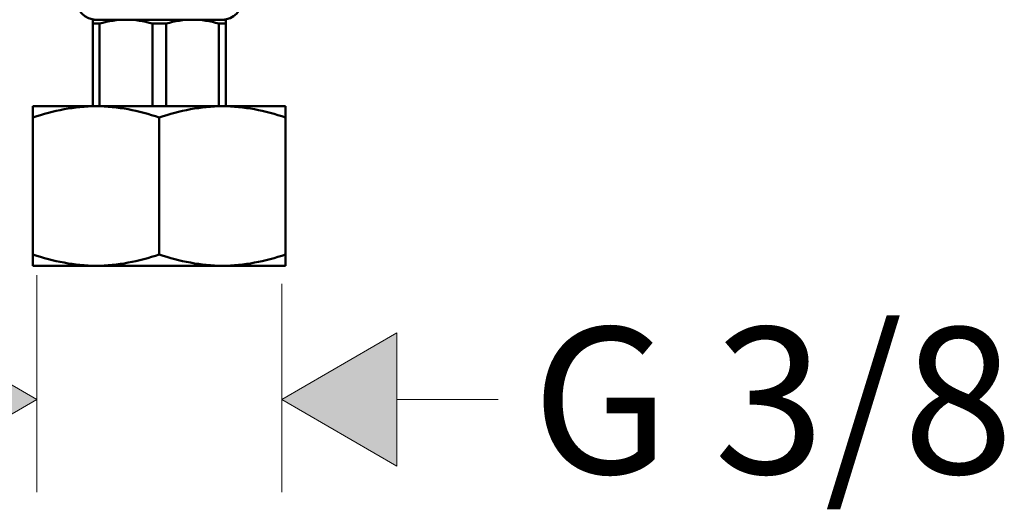
# Model space of a CAD drawing. Units: inches. Extents: x -6165 to -5722, y 8154 to 8548.
# Drawn here: x -5936 to -5862, y 8154 to 8191 of the extents above; entities that cross this region are included whole.
import ezdxf

# ---------------------------------------------------------------- set-up
doc = ezdxf.new("R2010")
doc.units = ezdxf.units.IN
doc.header["$MEASUREMENT"] = 0
doc.layers.add('Vordergrund', color=7, linetype='Continuous')

# ---------------------------------------------------------------- blocks, each defined once
blk = doc.blocks.new('block 545')
at = {"layer": 'Vordergrund', "color": 250, "lineweight": 50}
blk.add_lwpolyline([(-1480.075, 2047.65), (-1480.075, 2046.097)], dxfattribs=at)
blk = doc.blocks.new('block 546')
at = {"layer": 'Vordergrund', "color": 250, "lineweight": 50}
blk.add_lwpolyline([(-1480.118, 2047.65), (-1480.075, 2047.65)], dxfattribs=at)
blk = doc.blocks.new('block 547')
at = {"layer": 'Vordergrund', "color": 250, "lineweight": 50}
blk.add_lwpolyline([(-1480.204, 2047.65), (-1480.204, 2046.097)], dxfattribs=at)
blk = doc.blocks.new('block 548')
at = {"layer": 'Vordergrund', "color": 250, "lineweight": 50}
blk.add_lwpolyline([(-1480.204, 2047.65), (-1480.118, 2047.65)], dxfattribs=at)
blk = doc.blocks.new('block 549')
at = {"layer": 'Vordergrund', "color": 250, "lineweight": 50}
blk.add_lwpolyline([(-1482.575, 2047.65), (-1482.575, 2046.097)], dxfattribs=at)
blk = doc.blocks.new('block 550')
at = {"layer": 'Vordergrund', "color": 250, "lineweight": 50}
blk.add_lwpolyline([(-1482.575, 2047.65), (-1482.446, 2047.65)], dxfattribs=at)
blk = doc.blocks.new('block 551')
at = {"layer": 'Vordergrund', "color": 250, "lineweight": 50}
blk.add_lwpolyline([(-1482.446, 2047.65), (-1482.446, 2046.097)], dxfattribs=at)
blk = doc.blocks.new('block 552')
at = {"layer": 'Vordergrund', "color": 250, "lineweight": 50}
blk.add_lwpolyline([(-1481.454, 2047.65), (-1481.196, 2047.65)], dxfattribs=at)
blk = doc.blocks.new('block 553')
at = {"layer": 'Vordergrund', "color": 250, "lineweight": 50}
blk.add_lwpolyline([(-1481.196, 2047.65), (-1481.196, 2046.097)], dxfattribs=at)
blk = doc.blocks.new('block 554')
at = {"layer": 'Vordergrund', "color": 250, "lineweight": 50}
blk.add_lwpolyline([(-1481.454, 2047.65), (-1481.454, 2046.097)], dxfattribs=at)
blk = doc.blocks.new('block 555')
at = {"layer": 'Vordergrund', "color": 250, "lineweight": 50}
blk.add_lwpolyline([(-1480.075, 2047.722), (-1480.075, 2047.65)], dxfattribs=at)
blk = doc.blocks.new('block 556')
at = {"layer": 'Vordergrund', "color": 250, "lineweight": 50}
blk.add_lwpolyline([(-1480.228, 2047.722), (-1480.075, 2047.722)], dxfattribs=at)
blk = doc.blocks.new('block 557')
at = {"layer": 'Vordergrund', "color": 250, "lineweight": 50}
blk.add_open_spline([(-1480.204, 2047.65), (-1480.365, 2047.695), (-1480.532, 2047.721), (-1480.7, 2047.722)], degree=3, dxfattribs=at)
blk = doc.blocks.new('block 558')
at = {"layer": 'Vordergrund', "color": 250, "lineweight": 50}
blk.add_lwpolyline([(-1480.7, 2047.722), (-1480.228, 2047.722)], dxfattribs=at)
blk = doc.blocks.new('block 559')
at = {"layer": 'Vordergrund', "color": 250, "lineweight": 50}
blk.add_lwpolyline([(-1482.575, 2047.65), (-1482.575, 2047.722)], dxfattribs=at)
blk = doc.blocks.new('block 560')
at = {"layer": 'Vordergrund', "color": 250, "lineweight": 50}
blk.add_lwpolyline([(-1482.575, 2047.722), (-1481.95, 2047.722)], dxfattribs=at)
blk = doc.blocks.new('block 561')
at = {"layer": 'Vordergrund', "color": 250, "lineweight": 50}
blk.add_open_spline([(-1481.95, 2047.722), (-1482.118, 2047.721), (-1482.284, 2047.694), (-1482.446, 2047.65)], degree=3, dxfattribs=at)
blk = doc.blocks.new('block 562')
at = {"layer": 'Vordergrund', "color": 250, "lineweight": 50}
blk.add_lwpolyline([(-1481.95, 2047.722), (-1480.7, 2047.722)], dxfattribs=at)
blk = doc.blocks.new('block 563')
at = {"layer": 'Vordergrund', "color": 250, "lineweight": 50}
blk.add_open_spline([(-1480.7, 2047.722), (-1480.868, 2047.721), (-1481.034, 2047.694), (-1481.196, 2047.65)], degree=3, dxfattribs=at)
blk = doc.blocks.new('block 564')
at = {"layer": 'Vordergrund', "color": 250, "lineweight": 50}
blk.add_open_spline([(-1481.454, 2047.65), (-1481.615, 2047.695), (-1481.782, 2047.721), (-1481.95, 2047.722)], degree=3, dxfattribs=at)
blk = doc.blocks.new('block 565')
at = {"layer": 'Vordergrund', "color": 250, "lineweight": 50}
blk.add_lwpolyline([(-1480.7, 2047.722), (-1480.7, 2047.722)], dxfattribs=at)
blk = doc.blocks.new('block 566')
at = {"layer": 'Vordergrund', "color": 250, "lineweight": 50}
blk.add_lwpolyline([(-1479.241, 2043.097), (-1478.95, 2043.097)], dxfattribs=at)
blk = doc.blocks.new('block 567')
at = {"layer": 'Vordergrund', "color": 250, "lineweight": 50}
blk.add_lwpolyline([(-1483.7, 2043.097), (-1482.512, 2043.097)], dxfattribs=at)
blk = doc.blocks.new('block 568')
at = {"layer": 'Vordergrund', "color": 250, "lineweight": 50}
blk.add_lwpolyline([(-1482.512, 2043.097), (-1480.137, 2043.097)], dxfattribs=at)
blk = doc.blocks.new('block 569')
at = {"layer": 'Vordergrund', "color": 250, "lineweight": 50}
blk.add_lwpolyline([(-1480.137, 2043.097), (-1479.241, 2043.097)], dxfattribs=at)
blk = doc.blocks.new('block 570')
at = {"layer": 'Vordergrund', "color": 250, "lineweight": 50}
blk.add_lwpolyline([(-1480.137, 2046.097), (-1479.241, 2046.097)], dxfattribs=at)
blk = doc.blocks.new('block 571')
at = {"layer": 'Vordergrund', "color": 250, "lineweight": 50}
blk.add_lwpolyline([(-1482.512, 2046.097), (-1480.137, 2046.097)], dxfattribs=at)
blk = doc.blocks.new('block 572')
at = {"layer": 'Vordergrund', "color": 250, "lineweight": 50}
blk.add_lwpolyline([(-1483.7, 2046.097), (-1482.512, 2046.097)], dxfattribs=at)
blk = doc.blocks.new('block 573')
at = {"layer": 'Vordergrund', "color": 250, "lineweight": 50}
blk.add_lwpolyline([(-1479.241, 2046.097), (-1478.95, 2046.097)], dxfattribs=at)
blk = doc.blocks.new('block 574')
at = {"layer": 'Vordergrund', "color": 250, "lineweight": 50}
blk.add_open_spline([(-1480.137, 2043.097), (-1479.731, 2043.099), (-1479.335, 2043.182), (-1478.95, 2043.309)], degree=3, dxfattribs=at)
blk = doc.blocks.new('block 575')
at = {"layer": 'Vordergrund', "color": 250, "lineweight": 50}
blk.add_lwpolyline([(-1478.95, 2043.288), (-1478.95, 2043.309)], dxfattribs=at)
blk = doc.blocks.new('block 576')
at = {"layer": 'Vordergrund', "color": 250, "lineweight": 50}
blk.add_open_spline([(-1482.512, 2043.097), (-1482.106, 2043.099), (-1481.71, 2043.182), (-1481.325, 2043.309)], degree=3, dxfattribs=at)
blk = doc.blocks.new('block 577')
at = {"layer": 'Vordergrund', "color": 250, "lineweight": 50}
blk.add_open_spline([(-1481.325, 2043.309), (-1480.94, 2043.182), (-1480.544, 2043.099), (-1480.137, 2043.097)], degree=3, dxfattribs=at)
blk = doc.blocks.new('block 578')
at = {"layer": 'Vordergrund', "color": 250, "lineweight": 50}
blk.add_lwpolyline([(-1483.7, 2043.097), (-1483.7, 2043.309)], dxfattribs=at)
blk = doc.blocks.new('block 579')
at = {"layer": 'Vordergrund', "color": 250, "lineweight": 50}
blk.add_open_spline([(-1483.7, 2043.309), (-1483.315, 2043.182), (-1482.919, 2043.099), (-1482.512, 2043.097)], degree=3, dxfattribs=at)
blk = doc.blocks.new('block 580')
at = {"layer": 'Vordergrund', "color": 250, "lineweight": 50}
blk.add_lwpolyline([(-1478.95, 2043.288), (-1478.95, 2043.097)], dxfattribs=at)
blk = doc.blocks.new('block 581')
at = {"layer": 'Vordergrund', "color": 250, "lineweight": 50}
blk.add_lwpolyline([(-1478.95, 2045.905), (-1478.95, 2045.885)], dxfattribs=at)
blk = doc.blocks.new('block 582')
at = {"layer": 'Vordergrund', "color": 250, "lineweight": 50}
blk.add_open_spline([(-1478.95, 2045.885), (-1479.335, 2046.012), (-1479.731, 2046.094), (-1480.137, 2046.097)], degree=3, dxfattribs=at)
blk = doc.blocks.new('block 583')
at = {"layer": 'Vordergrund', "color": 250, "lineweight": 50}
blk.add_open_spline([(-1480.137, 2046.097), (-1480.544, 2046.094), (-1480.94, 2046.012), (-1481.325, 2045.885)], degree=3, dxfattribs=at)
blk = doc.blocks.new('block 584')
at = {"layer": 'Vordergrund', "color": 250, "lineweight": 50}
blk.add_open_spline([(-1481.325, 2045.885), (-1481.71, 2046.012), (-1482.106, 2046.094), (-1482.512, 2046.097)], degree=3, dxfattribs=at)
blk = doc.blocks.new('block 585')
at = {"layer": 'Vordergrund', "color": 250, "lineweight": 50}
blk.add_open_spline([(-1482.512, 2046.097), (-1482.919, 2046.094), (-1483.315, 2046.012), (-1483.7, 2045.885)], degree=3, dxfattribs=at)
blk = doc.blocks.new('block 586')
at = {"layer": 'Vordergrund', "color": 250, "lineweight": 50}
blk.add_lwpolyline([(-1483.7, 2045.885), (-1483.7, 2046.097)], dxfattribs=at)
blk = doc.blocks.new('block 587')
at = {"layer": 'Vordergrund', "color": 250, "lineweight": 50}
blk.add_lwpolyline([(-1478.95, 2046.097), (-1478.95, 2045.905)], dxfattribs=at)
blk = doc.blocks.new('block 588')
at = {"layer": 'Vordergrund', "color": 250, "lineweight": 50}
blk.add_lwpolyline([(-1483.7, 2043.309), (-1483.7, 2045.885)], dxfattribs=at)
blk = doc.blocks.new('block 589')
at = {"layer": 'Vordergrund', "color": 250, "lineweight": 50}
blk.add_lwpolyline([(-1481.325, 2043.309), (-1481.325, 2045.885)], dxfattribs=at)
blk = doc.blocks.new('block 590')
at = {"layer": 'Vordergrund', "color": 250, "lineweight": 50}
blk.add_lwpolyline([(-1478.95, 2043.309), (-1478.95, 2045.885)], dxfattribs=at)
blk = doc.blocks.new('block 839')
at = {"layer": 'Vordergrund', "color": 250, "lineweight": 50}
blk.add_open_spline([(-1480.137, 2047.722), (-1479.93, 2047.722), (-1479.762, 2047.89), (-1479.762, 2048.097)], degree=3, dxfattribs=at)
blk = doc.blocks.new('block 840')
at = {"layer": 'Vordergrund', "color": 250, "lineweight": 50}
blk.add_lwpolyline([(-1483.7, 2043.097), (-1482.512, 2043.097)], dxfattribs=at)
blk = doc.blocks.new('block 841')
at = {"layer": 'Vordergrund', "color": 250, "lineweight": 50}
blk.add_lwpolyline([(-1482.512, 2043.097), (-1480.137, 2043.097)], dxfattribs=at)
blk = doc.blocks.new('block 842')
at = {"layer": 'Vordergrund', "color": 250, "lineweight": 50}
blk.add_lwpolyline([(-1480.137, 2043.097), (-1479.241, 2043.097)], dxfattribs=at)
blk = doc.blocks.new('block 843')
at = {"layer": 'Vordergrund', "color": 250, "lineweight": 50}
blk.add_lwpolyline([(-1479.241, 2043.097), (-1478.95, 2043.097)], dxfattribs=at)
blk = doc.blocks.new('block 869')
at = {"layer": 'Vordergrund', "color": 250, "lineweight": 50}
blk.add_open_spline([(-1480.137, 2047.722), (-1479.93, 2047.722), (-1479.762, 2047.89), (-1479.762, 2048.097)], degree=3, dxfattribs=at)
blk = doc.blocks.new('block 870')
at = {"layer": 'Vordergrund', "color": 250, "lineweight": 50}
blk.add_open_spline([(-1482.887, 2048.097), (-1482.887, 2047.89), (-1482.719, 2047.722), (-1482.512, 2047.722)], degree=3, dxfattribs=at)
blk = doc.blocks.new('block 908')
at = {"layer": 'Vordergrund'}
blk.add_hatch(color=250, dxfattribs=at).paths.add_polyline_path([(-1476.856, 2041.836), (-1479.022, 2040.587), (-1476.856, 2039.335)])
at = {"layer": 'Vordergrund', "color": 7, "lineweight": 9}
for points in [[(-1479.022, 2042.761), (-1479.022, 2038.846)], [(-1476.856, 2041.836), (-1479.022, 2040.587), (-1476.856, 2039.335), (-1476.856, 2041.836), (-1476.856, 2041.836)], [(-1476.856, 2040.587), (-1474.954, 2040.587)]]:
    blk.add_lwpolyline(points, dxfattribs=at)
blk = doc.blocks.new('block 909')
at = {"layer": 'Vordergrund'}
blk.add_hatch(color=250, dxfattribs=at).paths.add_polyline_path([(-1485.791, 2041.836), (-1483.625, 2040.587), (-1485.791, 2039.335)])
at = {"layer": 'Vordergrund', "color": 7, "lineweight": 9}
for points in [[(-1483.625, 2042.92), (-1483.625, 2038.846)], [(-1485.791, 2041.836), (-1483.625, 2040.587), (-1485.791, 2039.335), (-1485.791, 2041.836), (-1485.791, 2041.836)], [(-1485.791, 2040.587), (-1487.693, 2040.587)]]:
    blk.add_lwpolyline(points, dxfattribs=at)
blk = doc.blocks.new('block 907')
at = {"layer": 'Vordergrund'}
for name in ['block 909', 'block 908']:
    blk.add_blockref(name, (0, 0), dxfattribs=at)
blk = doc.blocks.new('block 906')
at = {"layer": 'Vordergrund'}
blk.add_blockref('block 907', (0, 0), dxfattribs=at)
at = {"layer": 'Vordergrund', "color": 250, "insert": (-1474.317, 2039.192), "char_height": 2.74743, "attachment_point": 7}
blk.add_mtext('\\fArial|b0|i0|c0|p34;\\W1;G 3/8', dxfattribs=at)
blk = doc.blocks.new('block 46')
at = {"layer": 'Vordergrund'}
for name in ['block 870', 'block 839', 'block 869', 'block 559', 'block 560', 'block 549', 'block 550', 'block 561', 'block 551', 'block 562', 'block 564', 'block 552', 'block 554', 'block 563', 'block 553', 'block 557', 'block 558', 'block 565', 'block 556', 'block 547', 'block 548', 'block 546', 'block 555', 'block 545', 'block 572', 'block 585', 'block 586', 'block 571', 'block 584', 'block 583', 'block 570', 'block 582', 'block 573', 'block 587', 'block 588', 'block 589', 'block 581', 'block 590', 'block 578', 'block 579', 'block 576', 'block 577', 'block 574', 'block 575', 'block 580', 'block 906', 'block 567', 'block 840', 'block 568', 'block 841', 'block 569', 'block 842', 'block 566', 'block 843']:
    blk.add_blockref(name, (0, 0), dxfattribs=at)

msp = doc.modelspace()

# ---------------------------------------------------------------- block references
at = {"layer": 'Vordergrund', "xscale": 4, "yscale": 4, "zscale": 4}
msp.add_blockref('block 46', (0, 0), dxfattribs=at)

doc.saveas('drawing.dxf')
